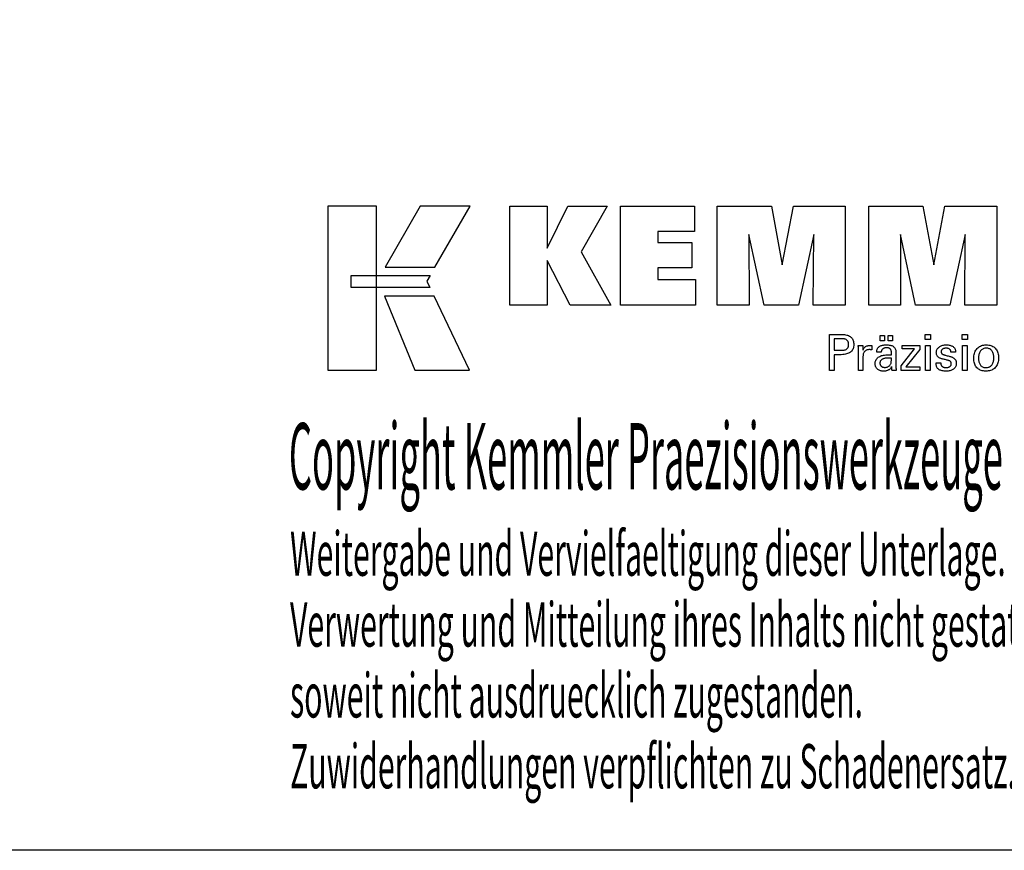
# Model space of a CAD drawing. Extents: x 1300 to 1587, y -287 to -91.
# Drawn here: x 1462 to 1542, y -287 to -220 of the extents above; entities that cross this region are included whole.
import ezdxf

# ---------------------------------------------------------------- set-up
doc = ezdxf.new("R2010")
doc.units = 0
doc.header["$MEASUREMENT"] = 0
doc.layers.add('L1_120', color=7, linetype='CONTINUOUS')
doc.styles.add('BOX', font='txt.shx', dxfattribs={"height": 1})

msp = doc.modelspace()

# ---------------------------------------------------------------- linework, layer by layer
at = {"layer": 'L1_120', "color": 6, "linetype": 'CONTINUOUS'}
msp.add_polyline3d([(1299.68026, -90.78423, 0), (1587.05026, -90.78423, 0), (1587.05026, -287.41123, 0), (1299.68026, -287.41123, 0), (1299.68026, -90.78423, 0)], dxfattribs=at)
at = {"layer": 'L1_120', "color": 3, "linetype": 'CONTINUOUS'}
for points in [[(1487.03246, -248.28002, 0), (1491.01052, -248.28002, 0), (1491.01052, -234.90397, 0), (1487.03246, -234.90397, 0), (1487.03246, -248.28002, 0), (1487.03246, -248.28002, 0)], [(1494.55796, -234.90413, 0), (1491.71658, -239.86725, 0), (1495.75852, -239.86725, 0), (1498.64751, -234.90413, 0), (1494.55796, -234.90413, 0), (1494.55796, -234.90413, 0)], [(1501.87003, -242.96234, 0), (1501.87003, -234.91249, 0), (1504.89888, -234.91249, 0), (1504.89888, -238.32356, 0), (1506.6016, -234.91249, 0), (1509.79464, -234.91249, 0), (1507.67054, -238.63482, 0), (1510.11107, -242.96234, 0), (1506.79888, -242.96234, 0), (1504.89888, -239.32754, 0), (1504.89888, -242.96234, 0), (1501.87003, -242.96234, 0), (1501.87003, -242.96234, 0)], [(1510.88039, -242.96234, 0), (1510.88039, -234.91249, 0), (1516.90497, -234.91249, 0), (1516.90497, -236.98058, 0), (1513.92075, -236.98058, 0), (1513.92075, -237.85398, 0), (1516.69266, -237.85398, 0), (1516.69266, -239.92174, 0), (1513.92075, -239.92174, 0), (1513.92075, -240.8719, 0), (1517.00963, -240.8719, 0), (1517.00963, -242.96234, 0), (1510.88039, -242.96234, 0), (1510.88039, -242.96234, 0)], [(1518.77217, -242.96234, 0), (1518.77217, -234.91249, 0), (1523.18871, -234.91249, 0), (1524.07189, -239.67573, 0), (1524.98992, -234.91249, 0), (1529.20169, -234.91249, 0), (1529.20169, -242.96234, 0), (1526.59911, -242.96234, 0), (1526.63331, -237.20415, 0), (1525.38332, -242.96234, 0), (1522.58648, -242.96234, 0), (1521.35372, -237.20415, 0), (1521.36473, -242.96234, 0), (1518.77217, -242.96234, 0), (1518.77217, -242.96234, 0)], [(1531.1117, -242.96234, 0), (1531.1117, -234.91249, 0), (1535.52824, -234.91249, 0), (1536.41092, -239.67573, 0), (1537.33011, -234.91249, 0), (1541.54114, -234.91249, 0), (1541.54114, -242.96234, 0), (1538.93931, -242.96234, 0), (1538.97284, -237.20415, 0), (1537.72285, -242.96234, 0), (1534.92651, -242.96234, 0), (1533.69325, -237.20415, 0), (1533.70443, -242.96234, 0), (1531.1117, -242.96234, 0), (1531.1117, -242.96234, 0)], [(1488.94583, -240.55733, 0), (1495.37324, -240.55667, 0), (1495.10864, -241.02144, 0), (1495.36078, -241.54525, 0), (1488.94583, -241.54351, 0), (1488.94583, -240.55733, 0), (1488.94583, -240.55733, 0)], [(1491.65406, -242.24709, 0), (1494.1225, -248.28002, 0), (1498.59315, -248.28002, 0), (1495.70093, -242.24908, 0), (1491.65406, -242.24709, 0), (1491.65406, -242.24709, 0)]]:
    msp.add_polyline3d(points, dxfattribs=at)
at = {"layer": 'L1_120', "color": 1, "linetype": 'CONTINUOUS'}
for points in [[(1527.917, -248.29978, 0), (1527.917, -248.19919, 0), (1527.917, -247.9296, 0), (1527.917, -247.5393, 0), (1527.917, -247.07657, 0), (1527.917, -246.5897, 0), (1527.917, -246.12697, 0), (1527.917, -245.73667, 0), (1527.917, -245.46708, 0), (1527.917, -245.36649, 0), (1527.95206, -245.36649, 0), (1528.04605, -245.36649, 0), (1528.18211, -245.36649, 0), (1528.34343, -245.36649, 0), (1528.51316, -245.36649, 0), (1528.67447, -245.36649, 0), (1528.81054, -245.36649, 0), (1528.90452, -245.36649, 0), (1528.93959, -245.36649, 0), (1529.04352, -245.36899, 0), (1529.14144, -245.37649, 0), (1529.23332, -245.38896, 0), (1529.31919, -245.40639, 0), (1529.39905, -245.42876, 0), (1529.47289, -245.45607, 0), (1529.54072, -245.48828, 0), (1529.60255, -245.5254, 0), (1529.65838, -245.5674, 0), (1529.70813, -245.6146, 0), (1529.75207, -245.66686, 0), (1529.79019, -245.72418, 0), (1529.82248, -245.78656, 0), (1529.84892, -245.85399, 0), (1529.86951, -245.92649, 0), (1529.88423, -246.00405, 0), (1529.89307, -246.08667, 0), (1529.89602, -246.17437, 0), (1529.8926, -246.2678, 0), (1529.88234, -246.35557, 0), (1529.86522, -246.43765, 0), (1529.84123, -246.51405, 0), (1529.81036, -246.58477, 0), (1529.7726, -246.64979, 0), (1529.72794, -246.70912, 0), (1529.67636, -246.76274, 0), (1529.61785, -246.81066, 0), (1529.55249, -246.85313, 0), (1529.47931, -246.89062, 0), (1529.39834, -246.92313, 0), (1529.30957, -246.95065, 0), (1529.213, -246.97318, 0), (1529.10865, -246.99072, 0), (1528.99651, -247.00325, 0), (1528.87658, -247.01078, 0), (1528.74888, -247.01329, 0), (1528.73378, -247.01329, 0), (1528.6933, -247.01329, 0), (1528.63471, -247.01329, 0), (1528.56525, -247.01329, 0), (1528.49215, -247.01329, 0), (1528.42269, -247.01329, 0), (1528.3641, -247.01329, 0), (1528.32362, -247.01329, 0), (1528.30852, -247.01329, 0), (1528.30852, -247.05741, 0), (1528.30852, -247.17564, 0), (1528.30852, -247.34682, 0), (1528.30852, -247.54977, 0), (1528.30852, -247.7633, 0), (1528.30852, -247.96625, 0), (1528.30852, -248.13743, 0), (1528.30852, -248.25567, 0), (1528.30852, -248.29978, 0), (1528.2951, -248.29978, 0), (1528.25911, -248.29978, 0), (1528.20702, -248.29978, 0), (1528.14525, -248.29978, 0), (1528.08027, -248.29978, 0), (1528.0185, -248.29978, 0), (1527.96641, -248.29978, 0), (1527.93042, -248.29978, 0), (1527.917, -248.29978, 0), (1527.917, -248.29978, 0), (1527.917, -248.29978, 0), (1527.917, -248.29978, 0), (1527.917, -248.29978, 0), (1527.917, -248.29978, 0), (1527.917, -248.29978, 0), (1527.917, -248.29978, 0), (1527.917, -248.29978, 0), (1527.917, -248.29978, 0)], [(1532.04626, -245.86786, 0), (1532.04626, -245.45251, 0), (1532.40845, -245.45251, 0), (1532.40845, -245.86786, 0), (1532.04626, -245.86786, 0), (1532.04626, -245.86786, 0)], [(1532.7025, -245.86786, 0), (1532.7025, -245.45251, 0), (1533.06497, -245.45251, 0), (1533.06497, -245.86786, 0), (1532.7025, -245.86786, 0), (1532.7025, -245.86786, 0)], [(1536.15214, -245.78194, 0), (1535.70971, -245.78194, 0), (1535.70971, -245.36649, 0), (1536.15214, -245.36649, 0), (1536.15214, -245.78194, 0), (1536.15214, -245.78194, 0)], [(1539.17082, -245.78194, 0), (1538.72902, -245.78194, 0), (1538.72902, -245.36649, 0), (1539.17082, -245.36649, 0), (1539.17082, -245.78194, 0), (1539.17082, -245.78194, 0)], [(1528.87361, -246.65154, 0), (1528.94391, -246.65019, 0), (1529.0096, -246.64613, 0), (1529.07068, -246.63936, 0), (1529.12714, -246.62986, 0), (1529.17897, -246.61763, 0), (1529.22616, -246.60266, 0), (1529.2687, -246.58495, 0), (1529.30657, -246.56448, 0), (1529.33978, -246.54125, 0), (1529.36928, -246.51502, 0), (1529.39532, -246.48541, 0), (1529.4179, -246.4524, 0), (1529.43701, -246.41599, 0), (1529.45265, -246.37615, 0), (1529.46482, -246.33286, 0), (1529.47352, -246.28613, 0), (1529.47874, -246.23592, 0), (1529.48049, -246.18222, 0), (1529.47876, -246.12699, 0), (1529.47361, -246.07538, 0), (1529.46502, -246.02739, 0), (1529.45301, -245.98303, 0), (1529.43759, -245.94228, 0), (1529.41875, -245.90514, 0), (1529.39651, -245.87162, 0), (1529.37088, -245.84172, 0), (1529.34185, -245.81542, 0), (1529.30886, -245.79218, 0), (1529.27112, -245.77169, 0), (1529.22864, -245.75394, 0), (1529.1814, -245.73893, 0), (1529.1294, -245.72666, 0), (1529.07263, -245.71712, 0), (1529.01107, -245.7103, 0), (1528.94474, -245.70622, 0), (1528.87361, -245.70486, 0), (1528.85423, -245.70486, 0), (1528.8023, -245.70486, 0), (1528.72711, -245.70486, 0), (1528.63796, -245.70486, 0), (1528.54417, -245.70486, 0), (1528.45503, -245.70486, 0), (1528.37984, -245.70486, 0), (1528.3279, -245.70486, 0), (1528.30852, -245.70486, 0), (1528.30852, -245.73732, 0), (1528.30852, -245.82433, 0), (1528.30852, -245.9503, 0), (1528.30852, -246.09964, 0), (1528.30852, -246.25677, 0), (1528.30852, -246.40611, 0), (1528.30852, -246.53207, 0), (1528.30852, -246.61908, 0), (1528.30852, -246.65154, 0), (1528.3279, -246.65154, 0), (1528.37984, -246.65154, 0), (1528.45503, -246.65154, 0), (1528.54417, -246.65154, 0), (1528.63796, -246.65154, 0), (1528.72711, -246.65154, 0), (1528.8023, -246.65154, 0), (1528.85423, -246.65154, 0), (1528.87361, -246.65154, 0), (1528.87361, -246.65154, 0), (1528.87361, -246.65154, 0), (1528.87361, -246.65154, 0), (1528.87361, -246.65154, 0), (1528.87361, -246.65154, 0), (1528.87361, -246.65154, 0), (1528.87361, -246.65154, 0), (1528.87361, -246.65154, 0), (1528.87361, -246.65154, 0), (1528.87361, -246.65154, 0), (1528.87361, -246.65154, 0), (1528.87361, -246.65154, 0), (1528.87361, -246.65154, 0), (1528.87361, -246.65154, 0), (1528.87361, -246.65154, 0), (1528.87361, -246.65154, 0), (1528.87361, -246.65154, 0), (1528.87361, -246.65154, 0)], [(1530.27437, -248.29978, 0), (1530.27437, -248.24073, 0), (1530.27437, -248.08246, 0), (1530.27437, -247.85332, 0), (1530.27437, -247.58166, 0), (1530.27437, -247.29583, 0), (1530.27437, -247.02418, 0), (1530.27437, -246.79504, 0), (1530.27437, -246.63677, 0), (1530.27437, -246.57772, 0), (1530.27433, -246.55546, 0), (1530.27422, -246.53394, 0), (1530.27402, -246.51313, 0), (1530.27374, -246.49302, 0), (1530.27337, -246.47361, 0), (1530.27291, -246.45488, 0), (1530.27236, -246.43681, 0), (1530.2717, -246.41939, 0), (1530.27094, -246.40262, 0), (1530.27026, -246.3863, 0), (1530.26947, -246.36995, 0), (1530.26859, -246.35359, 0), (1530.26762, -246.33722, 0), (1530.26657, -246.32086, 0), (1530.26544, -246.3045, 0), (1530.26424, -246.28817, 0), (1530.26297, -246.27186, 0), (1530.26164, -246.2556, 0), (1530.27461, -246.2556, 0), (1530.30937, -246.2556, 0), (1530.35969, -246.2556, 0), (1530.41934, -246.2556, 0), (1530.48211, -246.2556, 0), (1530.54177, -246.2556, 0), (1530.59209, -246.2556, 0), (1530.62684, -246.2556, 0), (1530.63981, -246.2556, 0), (1530.64011, -246.26901, 0), (1530.64089, -246.30497, 0), (1530.64204, -246.35703, 0), (1530.64339, -246.41875, 0), (1530.64481, -246.48369, 0), (1530.64616, -246.54541, 0), (1530.6473, -246.59747, 0), (1530.64809, -246.63343, 0), (1530.64839, -246.64685, 0), (1530.66183, -246.6049, 0), (1530.67744, -246.56529, 0), (1530.69521, -246.52801, 0), (1530.71514, -246.49307, 0), (1530.73724, -246.46048, 0), (1530.7615, -246.43025, 0), (1530.78793, -246.40237, 0), (1530.81654, -246.37685, 0), (1530.84731, -246.3537, 0), (1530.88053, -246.33301, 0), (1530.91587, -246.31479, 0), (1530.95334, -246.29902, 0), (1530.99294, -246.28571, 0), (1531.03467, -246.27485, 0), (1531.07853, -246.26641, 0), (1531.12453, -246.26039, 0), (1531.17267, -246.25679, 0), (1531.22295, -246.2556, 0), (1531.23224, -246.25562, 0), (1531.24142, -246.25569, 0), (1531.25048, -246.25581, 0), (1531.25943, -246.256, 0), (1531.26828, -246.25625, 0), (1531.27704, -246.25658, 0), (1531.28572, -246.257, 0), (1531.29431, -246.25751, 0), (1531.30283, -246.25812, 0), (1531.31142, -246.25886, 0), (1531.31995, -246.25976, 0), (1531.3284, -246.26081, 0), (1531.33678, -246.262, 0), (1531.34509, -246.26333, 0), (1531.35334, -246.26479, 0), (1531.36151, -246.26639, 0), (1531.36961, -246.26811, 0), (1531.37765, -246.26995, 0), (1531.37765, -246.282, 0), (1531.37765, -246.3143, 0), (1531.37765, -246.36106, 0), (1531.37765, -246.41651, 0), (1531.37765, -246.47484, 0), (1531.37765, -246.53028, 0), (1531.37765, -246.57705, 0), (1531.37765, -246.60935, 0), (1531.37765, -246.6214, 0), (1531.36398, -246.61876, 0), (1531.3506, -246.61632, 0), (1531.3375, -246.61406, 0), (1531.32468, -246.61198, 0), (1531.31213, -246.61008, 0), (1531.29986, -246.60834, 0), (1531.28786, -246.60677, 0), (1531.27612, -246.60534, 0), (1531.26465, -246.60407, 0), (1531.2532, -246.60273, 0), (1531.24204, -246.60155, 0), (1531.23117, -246.60052, 0), (1531.22061, -246.59965, 0), (1531.21037, -246.59894, 0), (1531.20047, -246.59838, 0), (1531.19093, -246.59798, 0), (1531.18175, -246.59774, 0), (1531.17295, -246.59766, 0), (1531.11813, -246.59942, 0), (1531.06625, -246.60471, 0), (1531.0173, -246.61352, 0), (1530.97125, -246.62587, 0), (1530.92811, -246.64177, 0), (1530.88786, -246.66123, 0), (1530.85048, -246.68424, 0), (1530.81597, -246.71083, 0), (1530.78431, -246.74099, 0), (1530.75576, -246.77425, 0), (1530.73058, -246.8106, 0), (1530.70876, -246.85004, 0), (1530.6903, -246.89256, 0), (1530.67521, -246.93814, 0), (1530.66347, -246.98679, 0), (1530.65509, -247.03849, 0), (1530.65006, -247.09323, 0), (1530.64839, -247.15102, 0), (1530.64839, -247.19041, 0), (1530.64839, -247.29599, 0), (1530.64839, -247.44884, 0), (1530.64839, -247.63006, 0), (1530.64839, -247.82074, 0), (1530.64839, -248.00196, 0), (1530.64839, -248.15481, 0), (1530.64839, -248.26039, 0), (1530.64839, -248.29978, 0), (1530.63556, -248.29978, 0), (1530.60119, -248.29978, 0), (1530.55142, -248.29978, 0), (1530.49242, -248.29978, 0), (1530.43034, -248.29978, 0), (1530.37134, -248.29978, 0), (1530.32157, -248.29978, 0), (1530.2872, -248.29978, 0), (1530.27437, -248.29978, 0), (1530.27437, -248.29978, 0), (1530.27437, -248.29978, 0), (1530.27437, -248.29978, 0), (1530.27437, -248.29978, 0), (1530.27437, -248.29978, 0), (1530.27437, -248.29978, 0), (1530.27437, -248.29978, 0), (1530.27437, -248.29978, 0), (1530.27437, -248.29978, 0)], [(1533.35658, -248.29978, 0), (1533.34498, -248.29978, 0), (1533.31389, -248.29978, 0), (1533.26888, -248.29978, 0), (1533.21552, -248.29978, 0), (1533.15937, -248.29978, 0), (1533.10601, -248.29978, 0), (1533.061, -248.29978, 0), (1533.02991, -248.29978, 0), (1533.01831, -248.29978, 0), (1533.01377, -248.28338, 0), (1533.00931, -248.26244, 0), (1533.00489, -248.23699, 0), (1533.0005, -248.20702, 0), (1532.99613, -248.17253, 0), (1532.99174, -248.13354, 0), (1532.98732, -248.09005, 0), (1532.98286, -248.04206, 0), (1532.97832, -247.98958, 0), (1532.97832, -247.98783, 0), (1532.97832, -247.98619, 0), (1532.97832, -247.98466, 0), (1532.97832, -247.98323, 0), (1532.97832, -247.98189, 0), (1532.97832, -247.98066, 0), (1532.97832, -247.97951, 0), (1532.97832, -247.97846, 0), (1532.97832, -247.97748, 0), (1532.96009, -248.01673, 0), (1532.93962, -248.05383, 0), (1532.91692, -248.08879, 0), (1532.89197, -248.12162, 0), (1532.86476, -248.15229, 0), (1532.8353, -248.18083, 0), (1532.80357, -248.20722, 0), (1532.76956, -248.23147, 0), (1532.73328, -248.25357, 0), (1532.69499, -248.27372, 0), (1532.65486, -248.29149, 0), (1532.61289, -248.30689, 0), (1532.56907, -248.31992, 0), (1532.52342, -248.33057, 0), (1532.47593, -248.33886, 0), (1532.4266, -248.34478, 0), (1532.37544, -248.34833, 0), (1532.32244, -248.34951, 0), (1532.25495, -248.34744, 0), (1532.19056, -248.34122, 0), (1532.12925, -248.33084, 0), (1532.071, -248.31629, 0), (1532.0158, -248.29755, 0), (1531.96363, -248.27462, 0), (1531.91447, -248.24749, 0), (1531.86831, -248.21614, 0), (1531.82513, -248.18056, 0), (1531.78599, -248.1416, 0), (1531.75142, -248.09994, 0), (1531.72144, -248.05558, 0), (1531.69604, -248.00853, 0), (1531.67525, -247.9588, 0), (1531.65906, -247.90639, 0), (1531.64748, -247.85131, 0), (1531.64053, -247.79357, 0), (1531.63821, -247.73316, 0), (1531.64141, -247.66286, 0), (1531.65099, -247.59582, 0), (1531.66696, -247.53206, 0), (1531.68932, -247.4716, 0), (1531.71807, -247.41445, 0), (1531.75322, -247.36064, 0), (1531.79477, -247.31017, 0), (1531.84272, -247.26306, 0), (1531.89707, -247.21934, 0), (1531.95678, -247.1794, 0), (1532.0212, -247.14417, 0), (1532.0903, -247.11366, 0), (1532.16409, -247.08785, 0), (1532.24256, -247.06675, 0), (1532.32572, -247.05034, 0), (1532.41357, -247.03863, 0), (1532.5061, -247.0316, 0), (1532.60331, -247.02926, 0), (1532.61551, -247.02926, 0), (1532.64819, -247.02926, 0), (1532.69551, -247.02926, 0), (1532.7516, -247.02926, 0), (1532.81063, -247.02926, 0), (1532.86672, -247.02926, 0), (1532.91404, -247.02926, 0), (1532.94672, -247.02926, 0), (1532.95892, -247.02926, 0), (1532.95892, -247.02076, 0), (1532.95892, -246.99796, 0), (1532.95892, -246.96496, 0), (1532.95892, -246.92583, 0), (1532.95892, -246.88467, 0), (1532.95892, -246.84554, 0), (1532.95892, -246.81254, 0), (1532.95892, -246.78975, 0), (1532.95892, -246.78124, 0), (1532.95765, -246.74544, 0), (1532.95385, -246.71168, 0), (1532.94752, -246.67996, 0), (1532.93866, -246.65026, 0), (1532.92726, -246.62258, 0), (1532.91334, -246.59689, 0), (1532.89688, -246.57321, 0), (1532.8779, -246.5515, 0), (1532.85639, -246.53178, 0), (1532.83251, -246.51403, 0), (1532.80623, -246.49833, 0), (1532.77755, -246.4847, 0), (1532.74646, -246.47314, 0), (1532.71297, -246.46367, 0), (1532.67707, -246.45628, 0), (1532.63875, -246.451, 0), (1532.59801, -246.44782, 0), (1532.55485, -246.44676, 0), (1532.5139, -246.44791, 0), (1532.47489, -246.45137, 0), (1532.4378, -246.45714, 0), (1532.40264, -246.46523, 0), (1532.36939, -246.47563, 0), (1532.33807, -246.48835, 0), (1532.30865, -246.50339, 0), (1532.28115, -246.52075, 0), (1532.25556, -246.54044, 0), (1532.23226, -246.56211, 0), (1532.21157, -246.5855, 0), (1532.19349, -246.61059, 0), (1532.17801, -246.63739, 0), (1532.16512, -246.6659, 0), (1532.15481, -246.69611, 0), (1532.14708, -246.72802, 0), (1532.14191, -246.76163, 0), (1532.13931, -246.79695, 0), (1532.1269, -246.79695, 0), (1532.09364, -246.79695, 0), (1532.04548, -246.79695, 0), (1531.98839, -246.79695, 0), (1531.92831, -246.79695, 0), (1531.87122, -246.79695, 0), (1531.82306, -246.79695, 0), (1531.7898, -246.79695, 0), (1531.77739, -246.79695, 0), (1531.77739, -246.79586, 0), (1531.77739, -246.79296, 0), (1531.77739, -246.78876, 0), (1531.77739, -246.78377, 0), (1531.77739, -246.77853, 0), (1531.77739, -246.77355, 0), (1531.77739, -246.76934, 0), (1531.77739, -246.76644, 0), (1531.77739, -246.76536, 0), (1531.77977, -246.70666, 0), (1531.78692, -246.65108, 0), (1531.79885, -246.59864, 0), (1531.81557, -246.54934, 0), (1531.83709, -246.5032, 0), (1531.86342, -246.46022, 0), (1531.89456, -246.42041, 0), (1531.93054, -246.38379, 0), (1531.97135, -246.35036, 0), (1532.01657, -246.32002, 0), (1532.06603, -246.29325, 0), (1532.11968, -246.27006, 0), (1532.17753, -246.25044, 0), (1532.23955, -246.23439, 0), (1532.30572, -246.22191, 0), (1532.37604, -246.21299, 0), (1532.45048, -246.20765, 0), (1532.52903, -246.20586, 0), (1532.62055, -246.20772, 0), (1532.70627, -246.2133, 0), (1532.78622, -246.22258, 0), (1532.86039, -246.23554, 0), (1532.92879, -246.2522, 0), (1532.99142, -246.27252, 0), (1533.04829, -246.2965, 0), (1533.0994, -246.32414, 0), (1533.14475, -246.35542, 0), (1533.18509, -246.39128, 0), (1533.2207, -246.43169, 0), (1533.25159, -246.47664, 0), (1533.27774, -246.52615, 0), (1533.29915, -246.58024, 0), (1533.31582, -246.63893, 0), (1533.32773, -246.70223, 0), (1533.33488, -246.77015, 0), (1533.33727, -246.8427, 0), (1533.33727, -246.886, 0), (1533.33727, -247.00204, 0), (1533.33727, -247.17004, 0), (1533.33727, -247.36921, 0), (1533.33727, -247.57878, 0), (1533.33727, -247.77795, 0), (1533.33727, -247.94595, 0), (1533.33727, -248.06199, 0), (1533.33727, -248.10528, 0), (1533.3373, -248.11128, 0), (1533.33742, -248.11796, 0), (1533.33763, -248.12532, 0), (1533.33794, -248.13337, 0), (1533.33837, -248.1421, 0), (1533.33893, -248.15152, 0), (1533.33963, -248.16163, 0), (1533.34048, -248.17242, 0), (1533.34151, -248.1839, 0), (1533.34281, -248.19558, 0), (1533.3442, -248.20757, 0), (1533.34568, -248.21988, 0), (1533.34725, -248.23248, 0), (1533.34891, -248.24538, 0), (1533.35067, -248.25857, 0), (1533.35253, -248.27203, 0), (1533.3545, -248.28578, 0), (1533.35658, -248.29978, 0), (1533.35658, -248.29978, 0), (1533.35658, -248.29978, 0), (1533.35658, -248.29978, 0), (1533.35658, -248.29978, 0), (1533.35658, -248.29978, 0), (1533.35658, -248.29978, 0), (1533.35658, -248.29978, 0), (1533.35658, -248.29978, 0), (1533.35658, -248.29978, 0), (1533.35658, -248.29978, 0), (1533.35658, -248.29978, 0), (1533.35658, -248.29978, 0), (1533.35658, -248.29978, 0), (1533.35658, -248.29978, 0), (1533.35658, -248.29978, 0), (1533.35658, -248.29978, 0), (1533.35658, -248.29978, 0), (1533.35658, -248.29978, 0)], [(1533.76454, -248.29978, 0), (1533.76454, -247.92207, 0), (1534.85464, -246.53584, 0), (1533.83223, -246.53584, 0), (1533.83223, -246.2556, 0), (1535.26999, -246.2556, 0), (1535.26999, -246.5853, 0), (1534.14983, -248.01124, 0), (1535.26647, -248.01124, 0), (1535.26647, -248.29978, 0), (1533.76454, -248.29978, 0), (1533.76454, -248.29978, 0)], [(1535.7441, -248.29978, 0), (1535.7441, -246.2556, 0), (1536.12245, -246.2556, 0), (1536.12245, -248.29978, 0), (1535.7441, -248.29978, 0), (1535.7441, -248.29978, 0)], [(1536.60802, -247.68542, 0), (1536.62098, -247.68542, 0), (1536.65569, -247.68542, 0), (1536.70595, -247.68542, 0), (1536.76553, -247.68542, 0), (1536.82823, -247.68542, 0), (1536.88781, -247.68542, 0), (1536.93807, -247.68542, 0), (1536.97279, -247.68542, 0), (1536.98574, -247.68542, 0), (1536.98574, -247.6857, 0), (1536.98574, -247.68645, 0), (1536.98574, -247.68755, 0), (1536.98574, -247.68884, 0), (1536.98574, -247.69021, 0), (1536.98574, -247.6915, 0), (1536.98574, -247.69259, 0), (1536.98574, -247.69335, 0), (1536.98574, -247.69363, 0), (1536.9872, -247.73003, 0), (1536.99159, -247.76473, 0), (1536.99888, -247.79776, 0), (1537.00908, -247.82914, 0), (1537.02217, -247.85887, 0), (1537.03816, -247.88698, 0), (1537.05702, -247.91347, 0), (1537.07875, -247.93837, 0), (1537.10334, -247.96169, 0), (1537.13067, -247.98288, 0), (1537.15992, -248.00162, 0), (1537.19111, -248.0179, 0), (1537.22423, -248.0317, 0), (1537.25927, -248.04302, 0), (1537.29624, -248.05184, 0), (1537.33511, -248.05816, 0), (1537.3759, -248.06196, 0), (1537.4186, -248.06322, 0), (1537.46002, -248.0621, 0), (1537.49967, -248.05874, 0), (1537.53755, -248.05315, 0), (1537.57367, -248.04533, 0), (1537.60801, -248.0353, 0), (1537.64058, -248.02306, 0), (1537.67137, -248.00861, 0), (1537.70039, -247.99198, 0), (1537.72764, -247.97315, 0), (1537.75242, -247.95264, 0), (1537.7743, -247.93083, 0), (1537.79327, -247.90771, 0), (1537.80933, -247.88327, 0), (1537.82248, -247.85753, 0), (1537.83271, -247.83047, 0), (1537.84002, -247.80209, 0), (1537.84441, -247.77239, 0), (1537.84587, -247.74138, 0), (1537.84513, -247.71829, 0), (1537.84291, -247.6962, 0), (1537.8392, -247.67513, 0), (1537.834, -247.65508, 0), (1537.82731, -247.63606, 0), (1537.81912, -247.61808, 0), (1537.80942, -247.60114, 0), (1537.79821, -247.58526, 0), (1537.78549, -247.57043, 0), (1537.77163, -247.55625, 0), (1537.75603, -247.54294, 0), (1537.73872, -247.53048, 0), (1537.71969, -247.51887, 0), (1537.69897, -247.50809, 0), (1537.67654, -247.49813, 0), (1537.65244, -247.48898, 0), (1537.62665, -247.48062, 0), (1537.5992, -247.47305, 0), (1537.58436, -247.46954, 0), (1537.54458, -247.46015, 0), (1537.48698, -247.44656, 0), (1537.4187, -247.43044, 0), (1537.34685, -247.41348, 0), (1537.27857, -247.39737, 0), (1537.22097, -247.38377, 0), (1537.18119, -247.37438, 0), (1537.16634, -247.37088, 0), (1537.10694, -247.35602, 0), (1537.05105, -247.33944, 0), (1536.99867, -247.32112, 0), (1536.94979, -247.30105, 0), (1536.9044, -247.27923, 0), (1536.86249, -247.25565, 0), (1536.82405, -247.23031, 0), (1536.78909, -247.20319, 0), (1536.75758, -247.1743, 0), (1536.72941, -247.14392, 0), (1536.70453, -247.11181, 0), (1536.68296, -247.07796, 0), (1536.66469, -247.04237, 0), (1536.64973, -247.00504, 0), (1536.63808, -246.96597, 0), (1536.62976, -246.92516, 0), (1536.62476, -246.88259, 0), (1536.6231, -246.83828, 0), (1536.62591, -246.7772, 0), (1536.63437, -246.71874, 0), (1536.64843, -246.66291, 0), (1536.66811, -246.60972, 0), (1536.69338, -246.55917, 0), (1536.72423, -246.51126, 0), (1536.76066, -246.46601, 0), (1536.80265, -246.42342, 0), (1536.85018, -246.38349, 0), (1536.90274, -246.34699, 0), (1536.9588, -246.3148, 0), (1537.01837, -246.28692, 0), (1537.08145, -246.26335, 0), (1537.14807, -246.24407, 0), (1537.21822, -246.22908, 0), (1537.29193, -246.21839, 0), (1537.36919, -246.21197, 0), (1537.45001, -246.20984, 0), (1537.52465, -246.21162, 0), (1537.59572, -246.21698, 0), (1537.66322, -246.22589, 0), (1537.72713, -246.23836, 0), (1537.78745, -246.25438, 0), (1537.84417, -246.27392, 0), (1537.89728, -246.297, 0), (1537.94677, -246.3236, 0), (1537.99263, -246.3537, 0), (1538.03437, -246.38717, 0), (1538.0712, -246.42324, 0), (1538.10313, -246.46192, 0), (1538.13014, -246.50321, 0), (1538.15225, -246.54711, 0), (1538.16944, -246.59363, 0), (1538.18172, -246.64275, 0), (1538.18909, -246.69449, 0), (1538.19155, -246.74884, 0), (1538.19155, -246.75419, 0), (1538.19155, -246.75923, 0), (1538.19154, -246.76396, 0), (1538.19152, -246.76838, 0), (1538.19149, -246.77248, 0), (1538.19144, -246.77626, 0), (1538.19138, -246.77972, 0), (1538.1913, -246.78285, 0), (1538.19119, -246.78566, 0), (1538.19088, -246.78846, 0), (1538.19057, -246.79118, 0), (1538.19024, -246.79384, 0), (1538.1899, -246.79644, 0), (1538.18954, -246.79899, 0), (1538.18916, -246.80149, 0), (1538.18875, -246.80396, 0), (1538.18831, -246.80638, 0), (1538.18785, -246.80877, 0), (1538.17496, -246.80877, 0), (1538.14041, -246.80877, 0), (1538.09039, -246.80877, 0), (1538.03109, -246.80877, 0), (1537.9687, -246.80877, 0), (1537.9094, -246.80877, 0), (1537.85938, -246.80877, 0), (1537.82483, -246.80877, 0), (1537.81194, -246.80877, 0), (1537.81194, -246.80823, 0), (1537.81194, -246.8068, 0), (1537.81194, -246.80472, 0), (1537.81194, -246.80226, 0), (1537.81194, -246.79967, 0), (1537.81194, -246.7972, 0), (1537.81194, -246.79513, 0), (1537.81194, -246.79369, 0), (1537.81194, -246.79315, 0), (1537.81064, -246.76106, 0), (1537.80676, -246.73054, 0), (1537.80028, -246.70158, 0), (1537.79121, -246.67417, 0), (1537.77955, -246.64832, 0), (1537.76528, -246.62402, 0), (1537.74842, -246.60125, 0), (1537.72895, -246.58001, 0), (1537.70688, -246.5603, 0), (1537.68293, -246.54226, 0), (1537.65705, -246.52636, 0), (1537.62923, -246.5126, 0), (1537.59949, -246.50096, 0), (1537.56782, -246.49144, 0), (1537.53422, -246.48405, 0), (1537.49869, -246.47877, 0), (1537.46123, -246.47561, 0), (1537.42185, -246.47455, 0), (1537.38328, -246.47561, 0), (1537.34627, -246.47877, 0), (1537.31081, -246.48405, 0), (1537.27689, -246.49144, 0), (1537.24451, -246.50096, 0), (1537.21367, -246.5126, 0), (1537.18434, -246.52636, 0), (1537.15653, -246.54226, 0), (1537.13024, -246.5603, 0), (1537.10605, -246.57976, 0), (1537.0847, -246.60025, 0), (1537.06617, -246.62176, 0), (1537.05049, -246.64432, 0), (1537.03765, -246.66792, 0), (1537.02766, -246.69258, 0), (1537.02052, -246.71829, 0), (1537.01623, -246.74508, 0), (1537.0148, -246.77294, 0), (1537.01566, -246.79444, 0), (1537.01823, -246.81502, 0), (1537.0225, -246.83468, 0), (1537.02849, -246.8534, 0), (1537.0362, -246.87119, 0), (1537.04561, -246.88804, 0), (1537.05673, -246.90393, 0), (1537.06957, -246.91888, 0), (1537.08412, -246.93287, 0), (1537.10088, -246.94628, 0), (1537.11981, -246.9592, 0), (1537.14093, -246.97166, 0), (1537.16426, -246.98365, 0), (1537.18981, -246.9952, 0), (1537.2176, -247.00633, 0), (1537.24764, -247.01704, 0), (1537.27995, -247.02736, 0), (1537.31454, -247.03729, 0), (1537.3305, -247.04166, 0), (1537.37328, -247.05334, 0), (1537.43521, -247.07026, 0), (1537.50864, -247.09033, 0), (1537.58589, -247.11143, 0), (1537.65931, -247.13149, 0), (1537.72125, -247.14842, 0), (1537.76402, -247.1601, 0), (1537.77999, -247.16446, 0), (1537.83194, -247.1796, 0), (1537.88082, -247.19648, 0), (1537.92661, -247.21509, 0), (1537.96931, -247.23544, 0), (1538.0089, -247.25751, 0), (1538.04538, -247.28129, 0), (1538.07873, -247.30678, 0), (1538.10896, -247.33396, 0), (1538.13604, -247.36285, 0), (1538.16022, -247.39396, 0), (1538.18156, -247.42705, 0), (1538.20006, -247.46213, 0), (1538.21571, -247.49919, 0), (1538.22852, -247.53822, 0), (1538.23849, -247.57921, 0), (1538.2456, -247.62217, 0), (1538.24987, -247.66708, 0), (1538.2513, -247.71394, 0), (1538.24858, -247.77674, 0), (1538.24044, -247.83672, 0), (1538.22686, -247.89387, 0), (1538.20784, -247.94817, 0), (1538.18339, -247.9996, 0), (1538.1535, -248.04816, 0), (1538.11817, -248.09383, 0), (1538.07739, -248.13658, 0), (1538.03117, -248.1764, 0), (1537.98006, -248.21274, 0), (1537.92516, -248.24481, 0), (1537.86647, -248.27259, 0), (1537.80397, -248.2961, 0), (1537.73765, -248.31533, 0), (1537.66751, -248.33029, 0), (1537.59354, -248.34097, 0), (1537.51571, -248.34738, 0), (1537.43404, -248.34951, 0), (1537.34211, -248.34767, 0), (1537.25576, -248.34214, 0), (1537.17497, -248.33292, 0), (1537.09974, -248.32, 0), (1537.03007, -248.30337, 0), (1536.96595, -248.28305, 0), (1536.9074, -248.25901, 0), (1536.8544, -248.23125, 0), (1536.80695, -248.19978, 0), (1536.7652, -248.16477, 0), (1536.72837, -248.12556, 0), (1536.69645, -248.08216, 0), (1536.66943, -248.03454, 0), (1536.64733, -247.98271, 0), (1536.63013, -247.92666, 0), (1536.61785, -247.86639, 0), (1536.61048, -247.80189, 0), (1536.60802, -247.73316, 0), (1536.60802, -247.73152, 0), (1536.60802, -247.72714, 0), (1536.60802, -247.72078, 0), (1536.60802, -247.71325, 0), (1536.60802, -247.70533, 0), (1536.60802, -247.6978, 0), (1536.60802, -247.69144, 0), (1536.60802, -247.68705, 0), (1536.60802, -247.68542, 0), (1536.60802, -247.68542, 0), (1536.60802, -247.68542, 0), (1536.60802, -247.68542, 0), (1536.60802, -247.68542, 0), (1536.60802, -247.68542, 0), (1536.60802, -247.68542, 0), (1536.60802, -247.68542, 0), (1536.60802, -247.68542, 0), (1536.60802, -247.68542, 0)], [(1538.76277, -248.29978, 0), (1538.76277, -246.2556, 0), (1539.14112, -246.2556, 0), (1539.14112, -248.29978, 0), (1538.76277, -248.29978, 0), (1538.76277, -248.29978, 0)], [(1539.66993, -247.31745, 0), (1539.67327, -247.20613, 0), (1539.68333, -247.10012, 0), (1539.70011, -246.99942, 0), (1539.72365, -246.90403, 0), (1539.75396, -246.81396, 0), (1539.79107, -246.72922, 0), (1539.835, -246.64982, 0), (1539.88577, -246.57576, 0), (1539.9434, -246.50705, 0), (1540.00652, -246.44463, 0), (1540.07453, -246.38957, 0), (1540.14742, -246.34186, 0), (1540.22521, -246.30151, 0), (1540.30789, -246.26849, 0), (1540.39547, -246.24283, 0), (1540.48796, -246.2245, 0), (1540.58535, -246.2135, 0), (1540.68765, -246.20984, 0), (1540.79093, -246.21327, 0), (1540.88904, -246.22356, 0), (1540.98194, -246.24071, 0), (1541.06963, -246.26473, 0), (1541.15207, -246.29561, 0), (1541.22926, -246.33336, 0), (1541.30118, -246.37798, 0), (1541.36779, -246.42946, 0), (1541.42909, -246.48782, 0), (1541.48468, -246.552, 0), (1541.5337, -246.62163, 0), (1541.57615, -246.69671, 0), (1541.61206, -246.77725, 0), (1541.64141, -246.86327, 0), (1541.66423, -246.95476, 0), (1541.68052, -247.05174, 0), (1541.69028, -247.15422, 0), (1541.69354, -247.26221, 0), (1541.69018, -247.37366, 0), (1541.68009, -247.47954, 0), (1541.66328, -247.57983, 0), (1541.63973, -247.67451, 0), (1541.60944, -247.76357, 0), (1541.57241, -247.84699, 0), (1541.52863, -247.92475, 0), (1541.47809, -247.99683, 0), (1541.42079, -248.06322, 0), (1541.35728, -248.12318, 0), (1541.28827, -248.17612, 0), (1541.21377, -248.22205, 0), (1541.1338, -248.26094, 0), (1541.04837, -248.29279, 0), (1540.95751, -248.31759, 0), (1540.86124, -248.33532, 0), (1540.75958, -248.34596, 0), (1540.65254, -248.34951, 0), (1540.55343, -248.3461, 0), (1540.45916, -248.33586, 0), (1540.36972, -248.31879, 0), (1540.28509, -248.2949, 0), (1540.20525, -248.26417, 0), (1540.13019, -248.22662, 0), (1540.05988, -248.18224, 0), (1539.99431, -248.13102, 0), (1539.93347, -248.07297, 0), (1539.87799, -248.00901, 0), (1539.82909, -247.94006, 0), (1539.78677, -247.8661, 0), (1539.751, -247.78716, 0), (1539.72177, -247.70321, 0), (1539.69906, -247.61427, 0), (1539.68287, -247.52033, 0), (1539.67316, -247.42139, 0), (1539.66993, -247.31745, 0), (1539.66993, -247.31745, 0), (1539.66993, -247.31745, 0), (1539.66993, -247.31745, 0), (1539.66993, -247.31745, 0), (1539.66993, -247.31745, 0), (1539.66993, -247.31745, 0), (1539.66993, -247.31745, 0), (1539.66993, -247.31745, 0), (1539.66993, -247.31745, 0)], [(1540.68765, -246.48015, 0), (1540.62453, -246.48287, 0), (1540.56441, -246.49102, 0), (1540.50729, -246.5046, 0), (1540.45315, -246.52359, 0), (1540.402, -246.54799, 0), (1540.35382, -246.57779, 0), (1540.30861, -246.61297, 0), (1540.26637, -246.65353, 0), (1540.22707, -246.69947, 0), (1540.19136, -246.75039, 0), (1540.15987, -246.8052, 0), (1540.13259, -246.8639, 0), (1540.10951, -246.92648, 0), (1540.09064, -246.99294, 0), (1540.07597, -247.06327, 0), (1540.0655, -247.13748, 0), (1540.05922, -247.21556, 0), (1540.05712, -247.2975, 0), (1540.05913, -247.37662, 0), (1540.06516, -247.45171, 0), (1540.07521, -247.52274, 0), (1540.08928, -247.58973, 0), (1540.10738, -247.65265, 0), (1540.1295, -247.7115, 0), (1540.15565, -247.76628, 0), (1540.18583, -247.81698, 0), (1540.22003, -247.86358, 0), (1540.25807, -247.90549, 0), (1540.29936, -247.94246, 0), (1540.34392, -247.97451, 0), (1540.39173, -248.00162, 0), (1540.4428, -248.0238, 0), (1540.49712, -248.04105, 0), (1540.5547, -248.05337, 0), (1540.61553, -248.06076, 0), (1540.67961, -248.06322, 0), (1540.74393, -248.0606, 0), (1540.80507, -248.05275, 0), (1540.86302, -248.03965, 0), (1540.9178, -248.02132, 0), (1540.96939, -247.99777, 0), (1541.01782, -247.96899, 0), (1541.06307, -247.93498, 0), (1541.10515, -247.89575, 0), (1541.14407, -247.85131, 0), (1541.17933, -247.8023, 0), (1541.21045, -247.74924, 0), (1541.23742, -247.69213, 0), (1541.26024, -247.631, 0), (1541.27891, -247.56586, 0), (1541.29344, -247.49675, 0), (1541.30382, -247.42368, 0), (1541.31004, -247.34666, 0), (1541.31212, -247.26573, 0), (1541.3101, -247.18451, 0), (1541.30404, -247.10751, 0), (1541.29394, -247.03472, 0), (1541.27981, -246.96613, 0), (1541.26165, -246.90174, 0), (1541.23947, -246.84152, 0), (1541.21328, -246.78547, 0), (1541.18307, -246.73358, 0), (1541.14885, -246.68584, 0), (1541.11093, -246.64268, 0), (1541.06965, -246.60459, 0), (1541.02501, -246.57158, 0), (1540.97702, -246.54365, 0), (1540.92572, -246.52079, 0), (1540.87112, -246.50301, 0), (1540.81322, -246.49031, 0), (1540.75206, -246.48269, 0), (1540.68765, -246.48015, 0), (1540.68765, -246.48015, 0), (1540.68765, -246.48015, 0), (1540.68765, -246.48015, 0), (1540.68765, -246.48015, 0), (1540.68765, -246.48015, 0), (1540.68765, -246.48015, 0), (1540.68765, -246.48015, 0), (1540.68765, -246.48015, 0), (1540.68765, -246.48015, 0), (1540.68765, -246.48015, 0), (1540.68765, -246.48015, 0), (1540.68765, -246.48015, 0), (1540.68765, -246.48015, 0), (1540.68765, -246.48015, 0), (1540.68765, -246.48015, 0), (1540.68765, -246.48015, 0), (1540.68765, -246.48015, 0), (1540.68765, -246.48015, 0)], [(1532.95892, -247.28568, 0), (1532.948, -247.28568, 0), (1532.91874, -247.28568, 0), (1532.87639, -247.28568, 0), (1532.82617, -247.28568, 0), (1532.77333, -247.28568, 0), (1532.72312, -247.28568, 0), (1532.68076, -247.28568, 0), (1532.6515, -247.28568, 0), (1532.64059, -247.28568, 0), (1532.57713, -247.28701, 0), (1532.51697, -247.29103, 0), (1532.46008, -247.29773, 0), (1532.40646, -247.30711, 0), (1532.35609, -247.31918, 0), (1532.30896, -247.33395, 0), (1532.26505, -247.35141, 0), (1532.22436, -247.37157, 0), (1532.18688, -247.39443, 0), (1532.15314, -247.41951, 0), (1532.12336, -247.44672, 0), (1532.09754, -247.47606, 0), (1532.07568, -247.50754, 0), (1532.05779, -247.54116, 0), (1532.04386, -247.57692, 0), (1532.03391, -247.61483, 0), (1532.02794, -247.65487, 0), (1532.02595, -247.69706, 0), (1532.02731, -247.72978, 0), (1532.03139, -247.76116, 0), (1532.03818, -247.79123, 0), (1532.04766, -247.81999, 0), (1532.05983, -247.84749, 0), (1532.07468, -247.87372, 0), (1532.09219, -247.89872, 0), (1532.11235, -247.9225, 0), (1532.13516, -247.94508, 0), (1532.16032, -247.96579, 0), (1532.18683, -247.98404, 0), (1532.21472, -247.99985, 0), (1532.244, -248.01322, 0), (1532.27468, -248.02415, 0), (1532.30678, -248.03264, 0), (1532.34032, -248.0387, 0), (1532.37532, -248.04234, 0), (1532.41179, -248.04355, 0), (1532.46906, -248.04178, 0), (1532.52324, -248.03648, 0), (1532.57435, -248.02766, 0), (1532.62241, -248.01535, 0), (1532.66742, -247.99954, 0), (1532.70941, -247.98025, 0), (1532.7484, -247.9575, 0), (1532.78439, -247.9313, 0), (1532.8174, -247.90167, 0), (1532.847, -247.86835, 0), (1532.87315, -247.8319, 0), (1532.89585, -247.7923, 0), (1532.91508, -247.74956, 0), (1532.93083, -247.70369, 0), (1532.94311, -247.65468, 0), (1532.95188, -247.60255, 0), (1532.95716, -247.5473, 0), (1532.95892, -247.48893, 0), (1532.95892, -247.48196, 0), (1532.95892, -247.46328, 0), (1532.95892, -247.43624, 0), (1532.95892, -247.40417, 0), (1532.95892, -247.37044, 0), (1532.95892, -247.33837, 0), (1532.95892, -247.31133, 0), (1532.95892, -247.29265, 0), (1532.95892, -247.28568, 0), (1532.95892, -247.28568, 0), (1532.95892, -247.28568, 0), (1532.95892, -247.28568, 0), (1532.95892, -247.28568, 0), (1532.95892, -247.28568, 0), (1532.95892, -247.28568, 0), (1532.95892, -247.28568, 0), (1532.95892, -247.28568, 0), (1532.95892, -247.28568, 0)]]:
    msp.add_polyline3d(points, dxfattribs=at)

# ---------------------------------------------------------------- texts
at = {"layer": 'L1_120', "color": 4, "linetype": 'CONTINUOUS', "style": 'BOX'}
for s, height, width, p in [('Copyright Kemmler Praezisionswerkzeuge GmbH', 5.415, 0.4, (1483.86629, -257.99753)), ('Weitergabe und Vervielfaeltigung dieser Unterlage.', 3.61, 0.5, (1483.96002, -265.03273)), ('Verwertung und Mitteilung ihres Inhalts nicht gestattet, ', 3.61, 0.5, (1483.96002, -270.80873)), ('soweit nicht ausdruecklich zugestanden.', 3.61, 0.5, (1483.96002, -276.58473)), ('Zuwiderhandlungen verpflichten zu Schadenersatz.', 3.61, 0.5, (1483.96002, -282.36073))]:
    msp.add_text(s, height=height, dxfattribs=dict(at, width=width)).set_placement(p)

doc.saveas('drawing.dxf')
